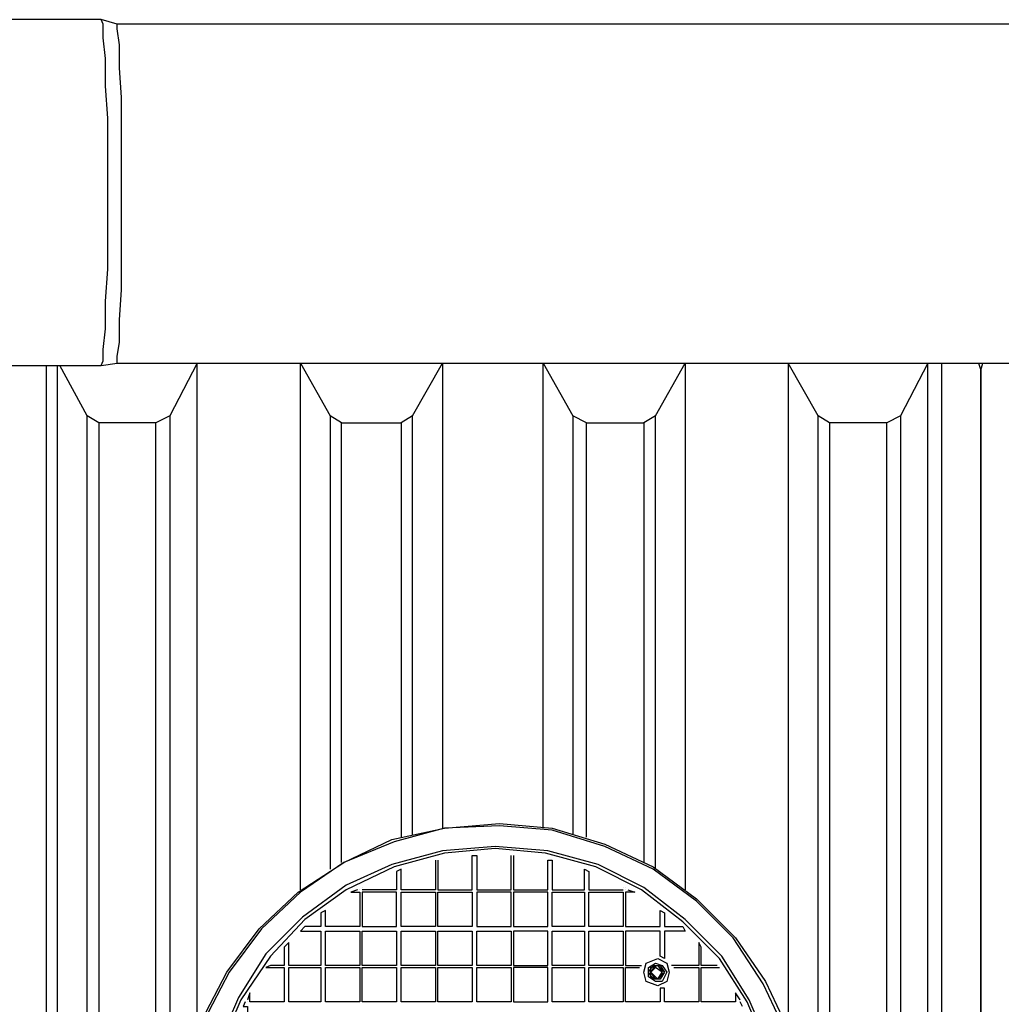
# Model space of a CAD drawing. Units: millimetres. Extents: x 27850 to 42373, y 8627 to 18736.
# Drawn here: x 35155 to 36607, y 11825 to 13281 of the extents above; entities that cross this region are included whole.
import ezdxf

# ---------------------------------------------------------------- set-up
doc = ezdxf.new("R2010")
doc.units = ezdxf.units.MM
doc.layers.add('PDF15_Geometry', color=7, linetype='Continuous')

msp = doc.modelspace()

# ---------------------------------------------------------------- linework, layer by layer
at = {"layer": 'PDF15_Geometry', "lineweight": 25}
for points in [[(35105.7, 12769.9), (35275.1, 12769.9), (35278.5, 12776.7), (35278.5, 12793.6), (35281.9, 12824.1), (35281.9, 12864.8), (35285.3, 12912.2), (35285.3, 12966.4), (35285.3, 13024), (35285.3, 13081.6), (35285.3, 13135.8), (35281.9, 13183.2), (35281.9, 13223.9), (35278.5, 13254.4), (35278.5, 13274.7), (35275.1, 13281.5), (35105.7, 13281.5)], [(35275.1, 12769.9), (35298.8, 12773.3), (35298.8, 12783.4), (35302.2, 12803.8), (35302.2, 12837.6), (35305.6, 12881.7), (35305.6, 12935.9), (35305.6, 12993.5), (35305.6, 13054.5), (35305.6, 13112.1), (35305.6, 13166.3), (35302.2, 13210.3), (35302.2, 13244.2), (35298.8, 13267.9), (35298.8, 13274.7), (35275.1, 13281.5)], [(37748.3, 13274.7), (35298.8, 13274.7)], [(35193.8, 12769.9), (35193.8, 11658.7), (35393.7, 11658.7)], [(35231.1, 11668.8), (35227.7, 11675.6), (35210.7, 11675.6), (35210.7, 12769.9)], [(35254.8, 11668.8), (35254.8, 12695.4), (35214.1, 12769.9)], [(35298.8, 12773.3), (37748.3, 12773.3)], [(35417.4, 11801), (35417.4, 12773.3), (35376.7, 12695.4), (35376.7, 11668.8)], [(35420.8, 12773.3), (35420.8, 12773.3)], [(35569.9, 11994.1), (35569.9, 12773.3), (35613.9, 12695.4), (35613.9, 12024.6)], [(35569.9, 12773.3), (35569.9, 12773.3)], [(35735.9, 12075.4), (35735.9, 12695.4), (35779.9, 12773.3), (35779.9, 12085.5)], [(35779.9, 12773.3), (35779.9, 12773.3)], [(35929, 12085.5), (35929, 12773.3), (35973, 12695.4), (35973, 12075.4)], [(35929, 12773.3), (35929, 12773.3)], [(36095, 12024.6), (36095, 12695.4), (36139, 12773.3), (36139, 11994.1)], [(36139, 12773.3), (36139, 12773.3)], [(36335.5, 11668.8), (36335.5, 12695.4), (36291.5, 12773.3), (36291.5, 11787.4)], [(36291.5, 12773.3), (36291.5, 12773.3)], [(36318.6, 11658.7), (36518.5, 11658.7), (36518.5, 12773.3)], [(36477.8, 11668.8), (36481.2, 11675.6), (36498.1, 11675.6), (36498.1, 12773.3), (36457.5, 12695.4), (36457.5, 11668.8)], [(36498.1, 12773.3), (36498.1, 12773.3)], [(36572.7, 12773.3), (36576.1, 12763.1), (36576.1, 10493.2), (36572.7, 10483.1)], [(36579.4, 10483.1), (36576.1, 10493.2), (36576.1, 12763.1), (36579.4, 12773.3)], [(35271.7, 12685.2), (35254.8, 12695.4)], [(35376.7, 12695.4), (35356.4, 12685.2)], [(35630.8, 12685.2), (35613.9, 12695.4)], [(35735.9, 12695.4), (35718.9, 12685.2)], [(35993.3, 12685.2), (35973, 12695.4)], [(36095, 12695.4), (36078, 12685.2)], [(36352.5, 12685.2), (36335.5, 12695.4)], [(36457.5, 12695.4), (36437.1, 12685.2)], [(35356.4, 11668.8), (35356.4, 12685.2), (35271.7, 12685.2), (35271.7, 11668.8)], [(35630.8, 12034.7), (35630.8, 12685.2), (35718.9, 12685.2), (35718.9, 12072)], [(35993.3, 12072), (35993.3, 12685.2), (36078, 12685.2), (36078, 12034.7)], [(36437.1, 11668.8), (36437.1, 12685.2), (36352.5, 12685.2), (36352.5, 11668.8)], [(35424.2, 11801), (35461.4, 11872.1), (35508.9, 11936.5), (35566.5, 11990.7), (35634.2, 12034.7), (35705.4, 12068.6), (35783.3, 12085.5), (35864.6, 12092.3), (35942.5, 12085.5), (36020.4, 12061.8), (36091.6, 12027.9), (36156, 11980.5), (36213.5, 11922.9), (36257.6, 11858.6), (36291.5, 11787.4)], [(36288.1, 11784), (36254.2, 11855.2), (36210.2, 11922.9), (36156, 11977.1), (36091.6, 12024.6), (36020.4, 12058.4), (35942.5, 12082.2), (35864.6, 12088.9), (35783.3, 12085.5), (35708.8, 12065.2), (35634.2, 12034.7), (35569.9, 11990.7), (35512.3, 11936.5), (35464.8, 11872.1), (35427.6, 11801)], [(36264.4, 11760.3), (36233.9, 11831.5), (36193.2, 11895.8), (36139, 11950), (36078, 11997.5), (36010.3, 12031.3), (35935.7, 12051.7), (35857.8, 12058.4), (35779.9, 12051.7), (35705.4, 12031.3), (35637.6, 12000.8), (35573.2, 11953.4), (35519, 11899.2), (35478.4, 11834.8), (35447.9, 11763.7)], [(36261, 11756.9), (36230.5, 11828.1), (36189.8, 11892.4), (36135.6, 11946.6), (36074.6, 11994.1), (36006.9, 12027.9), (35932.4, 12048.3), (35857.8, 12055.1), (35783.3, 12048.3), (35708.8, 12027.9), (35637.6, 11994.1), (35576.6, 11950), (35525.8, 11895.8), (35481.8, 11831.5), (35451.3, 11760.3)], [(35769.7, 12038.1), (35769.7, 11994.1), (35718.9, 11994.1), (35718.9, 12024.6), (35712.1, 12021.2), (35712.1, 11994.1), (35661.3, 11994.1)], [(35773.1, 12038.1), (35773.1, 11994.1), (35823.9, 11994.1), (35823.9, 12044.9), (35830.7, 12044.9), (35830.7, 11994.1), (35881.5, 11994.1), (35881.5, 12044.9)], [(35773.1, 12038.1), (35773.1, 12038.1)], [(35881.5, 12044.9), (35881.5, 12044.9)], [(35884.9, 12044.9), (35884.9, 11994.1), (35935.7, 11994.1), (35935.7, 12038.1), (35942.5, 12038.1), (35942.5, 11994.1), (35990, 11994.1), (35990, 12024.6), (35996.7, 12021.2), (35996.7, 11994.1), (36047.5, 11994.1)], [(35654.6, 11994.1), (35644.4, 11990.7), (35657.9, 11990.7), (35657.9, 11939.9), (35607.1, 11939.9), (35607.1, 11963.6), (35600.3, 11960.2), (35600.3, 11939.9), (35576.6, 11939.9), (35569.9, 11933.1), (35600.3, 11933.1), (35600.3, 11882.3), (35552.9, 11882.3), (35552.9, 11916.1), (35546.1, 11909.4), (35546.1, 11882.3), (35525.8, 11882.3), (35519, 11878.9), (35546.1, 11878.9), (35546.1, 11828.1), (35495.3, 11828.1), (35495.3, 11841.6), (35491.9, 11831.5)], [(35654.6, 11994.1), (35654.6, 11994.1)], [(35657.9, 11994.1), (35657.9, 11994.1)], [(35657.9, 11994.1), (35657.9, 11994.1)], [(35661.3, 11997.5), (35661.3, 11997.5)], [(36047.5, 11997.5), (36047.5, 11997.5)], [(36047.5, 11994.1), (36047.5, 11994.1)], [(36050.9, 11997.5), (36050.9, 11997.5)], [(36054.3, 11994.1), (36064.5, 11990.7), (36050.9, 11990.7), (36050.9, 11939.9), (36101.8, 11939.9), (36101.8, 11963.6), (36108.5, 11960.2), (36108.5, 11939.9), (36135.6, 11939.9), (36139, 11933.1), (36108.5, 11933.1), (36108.5, 11892.4), (36101.8, 11895.8), (36101.8, 11933.1), (36050.9, 11933.1), (36050.9, 11882.3), (36074.6, 11882.3)], [(36050.9, 11994.1), (36050.9, 11994.1)], [(36186.4, 11882.3), (36162.7, 11882.3), (36162.7, 11909.4), (36159.3, 11916.1), (36159.3, 11882.3), (36118.7, 11882.3)], [(36122.1, 11878.9), (36159.3, 11878.9), (36159.3, 11828.1), (36108.5, 11828.1), (36108.5, 11848.4), (36101.8, 11848.4), (36101.8, 11828.1), (36050.9, 11828.1), (36050.9, 11878.9), (36071.3, 11878.9)], [(36074.6, 11882.3), (36074.6, 11882.3)], [(36095, 11861.9), (36088.2, 11872.1), (36095, 11882.3)], [(36095, 11882.3), (36095, 11882.3)], [(36095, 11882.3), (36095, 11882.3)], [(36098.4, 11882.3), (36105.1, 11872.1)], [(36098.4, 11882.3), (36098.4, 11882.3)], [(36122.1, 11878.9), (36122.1, 11878.9)], [(36220.3, 11831.5), (36213.5, 11841.6), (36213.5, 11828.1), (36162.7, 11828.1), (36162.7, 11878.9), (36189.8, 11878.9)], [(36189.8, 11878.9), (36189.8, 11878.9)], [(36084.8, 11861.9), (36084.8, 11861.9)], [(36088.2, 11872.1), (36088.2, 11872.1)], [(36088.2, 11872.1), (36088.2, 11872.1)], [(36088.2, 11872.1), (36088.2, 11872.1)], [(36095, 11861.9), (36095, 11861.9)], [(36105.1, 11872.1), (36098.4, 11861.9)], [(36098.4, 11861.9), (36098.4, 11861.9)], [(36098.4, 11861.9), (36098.4, 11861.9)], [(36105.1, 11872.1), (36105.1, 11872.1)], [(36105.1, 11872.1), (36105.1, 11872.1)], [(36105.1, 11872.1), (36105.1, 11872.1)], [(35481.8, 11831.5), (35481.8, 11831.5)], [(35491.9, 11831.5), (35491.9, 11831.5)], [(36220.3, 11831.5), (36220.3, 11831.5)], [(35488.5, 11828.1), (35485.2, 11821.3), (35491.9, 11821.3), (35491.9, 11770.5), (35464.8, 11770.5)], [(35491.9, 11828.1), (35491.9, 11828.1)], [(36220.3, 11828.1), (36220.3, 11828.1)], [(36223.7, 11821.3), (36220.3, 11828.1)]]:
    msp.add_lwpolyline(points, dxfattribs=at)
for points in [[(35661.3, 11990.7), (35661.3, 11939.9), (35712.1, 11939.9), (35712.1, 11990.7)], [(35718.9, 11939.9), (35718.9, 11990.7), (35769.7, 11990.7), (35769.7, 11939.9)], [(35823.9, 11939.9), (35773.1, 11939.9), (35773.1, 11990.7), (35823.9, 11990.7)], [(35881.5, 11939.9), (35881.5, 11990.7), (35830.7, 11990.7), (35830.7, 11939.9)], [(35884.9, 11939.9), (35935.7, 11939.9), (35935.7, 11990.7), (35884.9, 11990.7)], [(35990, 11939.9), (35942.5, 11939.9), (35942.5, 11990.7), (35990, 11990.7)], [(36047.5, 11990.7), (36047.5, 11939.9), (35996.7, 11939.9), (35996.7, 11990.7)], [(35607.1, 11882.3), (35607.1, 11933.1), (35657.9, 11933.1), (35657.9, 11882.3)], [(35661.3, 11882.3), (35661.3, 11933.1), (35712.1, 11933.1), (35712.1, 11882.3)], [(35718.9, 11882.3), (35718.9, 11933.1), (35769.7, 11933.1), (35769.7, 11882.3)], [(35823.9, 11933.1), (35823.9, 11882.3), (35773.1, 11882.3), (35773.1, 11933.1)], [(35881.5, 11933.1), (35881.5, 11882.3), (35830.7, 11882.3), (35830.7, 11933.1)], [(35884.9, 11882.3), (35935.7, 11882.3), (35935.7, 11933.1), (35884.9, 11933.1)], [(35990, 11882.3), (35942.5, 11882.3), (35942.5, 11933.1), (35990, 11933.1)], [(36047.5, 11882.3), (35996.7, 11882.3), (35996.7, 11933.1), (36047.5, 11933.1)], [(36115.3, 11872.1), (36111.9, 11858.6), (36098.4, 11851.8), (36081.4, 11858.6), (36078, 11872.1), (36081.4, 11885.7), (36098.4, 11892.4), (36111.9, 11885.7)], [(35552.9, 11828.1), (35552.9, 11878.9), (35600.3, 11878.9), (35600.3, 11828.1)], [(35607.1, 11828.1), (35607.1, 11878.9), (35657.9, 11878.9), (35657.9, 11828.1)], [(35661.3, 11828.1), (35661.3, 11878.9), (35712.1, 11878.9), (35712.1, 11828.1)], [(35718.9, 11828.1), (35718.9, 11878.9), (35769.7, 11878.9), (35769.7, 11828.1)], [(35823.9, 11878.9), (35823.9, 11828.1), (35773.1, 11828.1), (35773.1, 11878.9)], [(35881.5, 11828.1), (35830.7, 11828.1), (35830.7, 11878.9), (35881.5, 11878.9)], [(35884.9, 11828.1), (35935.7, 11828.1), (35935.7, 11878.9), (35884.9, 11878.9)], [(35990, 11828.1), (35942.5, 11828.1), (35942.5, 11878.9), (35990, 11878.9)], [(36047.5, 11828.1), (35996.7, 11828.1), (35996.7, 11878.9), (36047.5, 11878.9)], [(36111.9, 11872.1), (36105.1, 11858.6), (36095, 11858.6), (36084.8, 11865.3), (36084.8, 11878.9), (36095, 11885.7), (36105.1, 11882.3)], [(36108.5, 11872.1), (36101.8, 11861.9), (36091.6, 11861.9), (36084.8, 11872.1), (36091.6, 11882.3), (36101.8, 11882.3)], [(36108.5, 11872.1), (36098.4, 11861.9), (36088.2, 11865.3), (36088.2, 11878.9), (36098.4, 11882.3)], [(36095, 11878.9), (36088.2, 11872.1), (36098.4, 11861.9), (36105.1, 11872.1)]]:
    msp.add_lwpolyline(points, close=True, dxfattribs=at)

doc.saveas('drawing.dxf')
